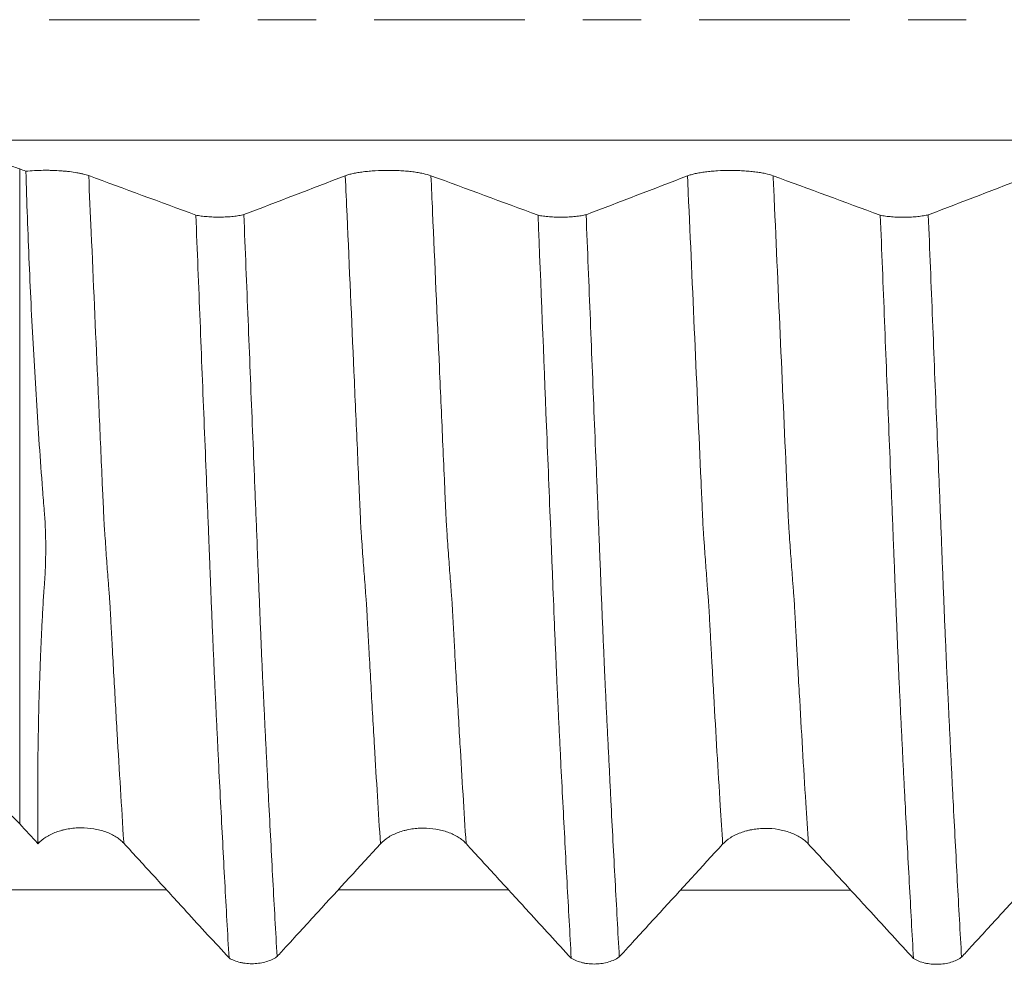
# Model space of a CAD drawing. Units: millimetres. Extents: x -65 to 116, y -82 to 31.
# Drawn here: x 64 to 71, y -7 to 0 of the extents above; entities that cross this region are included whole.
import ezdxf

# ---------------------------------------------------------------- set-up
doc = ezdxf.new("R2010")
doc.units = ezdxf.units.MM
doc.linetypes.add('CENTER', pattern=[47.5, 22, -8.5, 8.5, -8.5])
for name, color, linetype in [('1', 4, 'Continuous'), ('2', 7, 'Continuous'), ('SK4', 2, 'CENTER')]:
    doc.layers.add(name, color=color, linetype=linetype)
doc.styles.add('iso_b_vert', font='simplex.shx')
doc.dimstyles.get("Standard").update_dxf_attribs({"dimtxt": 0.18, "dimasz": 0.18, "dimexe": 0.18, "dimexo": 0.0625, "dimgap": 0.09, "dimtad": 1, "dimzin": 0, "dimdsep": 52, "dimtxsty": 'Standard', "dimcen": 0.09, "dimadec": 0, "dimazin": 0, "dimtfac": 1, "dimtdec": 4, "dimtofl": 0, "dimtmove": 0, "dimatfit": 3, "dimfxl": 1, "dimtolj": 1, "dimtzin": 0, "dimarcsym": 0})

# ---------------------------------------------------------------- blocks, each defined once
blk = doc.blocks.new('_U5')
at = {"layer": '2', "lineweight": 13}
for p, q in [((35.5, -1.5875), (35.5, -30.620709)), ((95, -11.708209), (95, -30.620709)), ((95, -28.620709), (35.5, -28.620709))]:
    blk.add_line(p, q, dxfattribs=at)
at = {"layer": '2', "lineweight": 18}
for points in [[(35.5, -28.620709), (38.999998, -28.159926), (39.000002, -29.081493)], [(95, -28.620709), (91.500002, -29.081493), (91.499998, -28.159926)]]:
    blk.add_solid(points, dxfattribs=at)
at = {"layer": '2', "lineweight": 18, "insert": (61.888544, -27.735595), "char_height": 3, "attachment_point": 7, "line_spacing_factor": 1.084337, "style": 'iso_b_vert'}
blk.add_mtext('\\W0.7346;59.5', dxfattribs=at)

msp = doc.modelspace()

# ---------------------------------------------------------------- linework, layer by layer
at = {"layer": '1', "lineweight": 13}
msp.add_line((64.0354, -1.0898), (64.0354, -5.8718), dxfattribs=at)
for points, knots in [([(95, -0.8787), (83.9654, -0.8787), (70.7991, -0.8787), (57.0353, -0.8787), (53.2672, -0.8787), (50.6486, -0.8787), (47.3935, -0.8787), (44.5293, -0.8787), (42.6073, -0.8787), (41.9388, -0.8787)], [0, 0, 0, 0, 0.625964, 0.745381, 0.781236, 0.840353, 0.892931, 0.962751, 1, 1, 1, 1]), ([(64.7962, -6.0146), (64.7959, -6.011), (64.7796, -5.7541), (64.7552, -5.3551), (64.7272, -4.8656), (64.7133, -4.6124), (64.7053, -4.4654), (64.7003, -4.3743), (64.6968, -4.3073), (64.6949, -4.2707), (64.6933, -4.2455), (64.692, -4.221), (64.6904, -4.2056), (64.6888, -4.1908), (64.6874, -4.1678), (64.6859, -4.149), (64.6839, -4.1245), (64.6805, -4.0783), (64.6736, -3.9872), (64.6658, -3.8798), (64.6591, -3.78), (64.6556, -3.7315), (64.6537, -3.7016), (64.6522, -3.6819), (64.6507, -3.6553), (64.6489, -3.6103), (64.6454, -3.5339), (64.6386, -3.3802), (64.6249, -3.0714), (64.5973, -2.4466), (64.5675, -1.7729), (64.5456, -1.2767), (64.5395, -1.1388)], [0, 0, 0, 0, 0.002651, 0.187897, 0.28052, 0.326831, 0.349987, 0.373143, 0.384721, 0.39051, 0.396299, 0.402088, 0.407877, 0.413666, 0.419455, 0.425244, 0.431032, 0.44261, 0.465766, 0.512078, 0.535233, 0.546811, 0.5526, 0.558389, 0.564178, 0.569967, 0.581545, 0.604701, 0.651012, 0.743636, 0.928882, 1, 1, 1, 1]), ([(66.6704, -6.0185), (66.6559, -5.791), (66.6329, -5.4162), (66.6059, -4.9453), (66.5911, -4.6804), (66.5827, -4.5274), (66.5775, -4.4301), (66.5738, -4.3621), (66.5717, -4.322), (66.5701, -4.2923), (66.5686, -4.2654), (66.5665, -4.2386), (66.5629, -4.1964), (66.5579, -4.126), (66.5515, -4.0475), (66.5454, -3.9639), (66.5392, -3.877), (66.5341, -3.8031), (66.53, -3.742), (66.5269, -3.6999), (66.5238, -3.6273), (66.5196, -3.5344), (66.5124, -3.3705), (66.4978, -3.0411), (66.4686, -2.3807), (66.4392, -1.715), (66.4181, -1.2368), (66.4138, -1.14)], [0, 0, 0, 0, 0.1676, 0.265444, 0.314367, 0.338828, 0.363289, 0.37552, 0.381635, 0.38775, 0.393866, 0.399981, 0.412212, 0.436673, 0.461134, 0.485595, 0.510056, 0.534517, 0.546748, 0.558979, 0.571209, 0.58344, 0.607901, 0.656823, 0.754668, 0.950357, 1, 1, 1, 1]), ([(67.2962, -6.0168), (67.2812, -5.783), (67.2579, -5.4016), (67.2305, -4.923), (67.2157, -4.658), (67.2073, -4.5048), (67.2021, -4.4075), (67.1984, -4.3394), (67.1963, -4.2995), (67.1947, -4.2697), (67.1932, -4.2421), (67.191, -4.216), (67.1874, -4.1731), (67.1826, -4.1004), (67.1761, -4.0233), (67.17, -3.9392), (67.1638, -3.8516), (67.1587, -3.7774), (67.1546, -3.7163), (67.1515, -3.674), (67.1484, -3.6013), (67.1442, -3.5084), (67.137, -3.3443), (67.1224, -3.0148), (67.0932, -2.354), (67.0641, -1.6968), (67.0434, -1.2273), (67.0395, -1.1393)], [0, 0, 0, 0, 0.172191, 0.270026, 0.318943, 0.343402, 0.367861, 0.38009, 0.386205, 0.392319, 0.398434, 0.404549, 0.416778, 0.441237, 0.465695, 0.490154, 0.514612, 0.539071, 0.5513, 0.56353, 0.575759, 0.587988, 0.612447, 0.661364, 0.759199, 0.954868, 1, 1, 1, 1]), ([(69.1704, -6.0208), (69.1645, -5.9285), (69.1428, -5.5816), (69.1172, -5.148), (69.0956, -4.7644), (69.0878, -4.6211), (69.0829, -4.5326), (69.079, -4.4591), (69.0761, -4.4066), (69.0731, -4.3511), (69.0702, -4.294), (69.0673, -4.2482), (69.0644, -4.2165), (69.0614, -4.1771), (69.0555, -4.1026), (69.0488, -4.0099), (69.041, -3.9041), (69.0362, -3.8349), (69.0324, -3.7787), (69.0295, -3.7379), (69.0267, -3.6968), (69.0229, -3.6073), (69.0181, -3.5017), (68.9991, -3.0692), (68.9661, -2.3253), (68.933, -1.5762), (68.9156, -1.1812), (68.9138, -1.1405)], [0, 0, 0, 0, 0.067469, 0.249785, 0.295364, 0.318154, 0.340943, 0.352338, 0.363733, 0.375127, 0.386522, 0.397917, 0.409312, 0.420706, 0.432101, 0.47768, 0.50047, 0.523259, 0.534654, 0.546048, 0.557443, 0.568838, 0.591627, 0.614417, 0.796733, 0.979048, 1, 1, 1, 1]), ([(69.7962, -6.019), (69.7899, -5.9205), (69.7677, -5.5671), (69.7418, -5.1258), (69.7202, -4.7424), (69.7124, -4.5983), (69.7075, -4.5104), (69.7037, -4.4362), (69.7006, -4.3842), (69.6977, -4.3285), (69.6948, -4.2713), (69.6919, -4.2254), (69.689, -4.1933), (69.686, -4.1536), (69.6801, -4.0784), (69.6734, -3.9847), (69.6656, -3.8791), (69.6608, -3.8094), (69.657, -3.7528), (69.6541, -3.7123), (69.6513, -3.671), (69.6475, -3.5813), (69.6427, -3.476), (69.6237, -3.0423), (69.5906, -2.2988), (69.558, -1.5581), (69.5409, -1.1719), (69.5395, -1.1398)], [0, 0, 0, 0, 0.072051, 0.254345, 0.299918, 0.322705, 0.345492, 0.356885, 0.368278, 0.379672, 0.391065, 0.402458, 0.413852, 0.425245, 0.436638, 0.482212, 0.504998, 0.527785, 0.539178, 0.550572, 0.561965, 0.573358, 0.596145, 0.618932, 0.801225, 0.983519, 1, 1, 1, 1]), ([(65.1089, -6.355), (64.031, -6.3546), (60.848, -6.3533), (57.0353, -6.351), (53.2672, -6.3454), (50.6486, -6.3425), (47.3935, -6.3904), (44.5293, -6.4906), (42.6073, -6.6024), (41.9388, -6.6466)], [0, 0, 0, 0, 0.140487, 0.4149, 0.497294, 0.633141, 0.753961, 0.914405, 1, 1, 1, 1])]:
    msp.add_open_spline(points, degree=3, knots=knots, dxfattribs=at)
at = {"layer": '1', "lineweight": 18}
for points, knots in [([(62.9962, -0.9595), (63.0492, -0.9595), (63.1015, -0.9602), (63.2051, -0.9632), (63.2564, -0.9654), (63.3323, -0.9698), (63.3575, -0.9715), (63.4076, -0.9752), (63.4323, -0.9772), (63.505, -0.9838), (63.5986, -0.9938), (63.6857, -1.0065), (63.7379, -1.0152), (63.7483, -1.017), (63.7687, -1.0206), (63.7987, -1.0262), (63.8273, -1.032), (63.8824, -1.044), (63.9166, -1.0525), (63.9799, -1.0704), (64.009, -1.0799), (64.0354, -1.0898)], [0, 0, 0, 0, 0.125, 0.125, 0.25, 0.25, 0.3125, 0.3125, 0.375, 0.375, 0.5, 0.625, 0.625, 0.65625, 0.65625, 0.6875, 0.75, 0.75, 0.875, 0.875, 1, 1, 1, 1]), ([(64.5395, -1.1388), (64.5283, -1.1347), (64.5155, -1.1308), (64.494, -1.1254), (64.4865, -1.1237), (64.4707, -1.1204), (64.4624, -1.1188), (64.4365, -1.1143), (64.4182, -1.1117), (64.3893, -1.1083), (64.3794, -1.1073), (64.3592, -1.1054), (64.3487, -1.1045), (64.3172, -1.1023), (64.2958, -1.1013), (64.2632, -1.1003), (64.2523, -1.1001), (64.2302, -1.0999), (64.2191, -1.1), (64.1861, -1.1003), (64.1644, -1.101), (64.1216, -1.1032), (64.1004, -1.1048), (64.0804, -1.1067)], [0, 0, 0, 0, 0.125, 0.125, 0.1875, 0.1875, 0.25, 0.25, 0.375, 0.375, 0.4375, 0.4375, 0.5, 0.5, 0.625, 0.625, 0.6875, 0.6875, 0.75, 0.75, 0.875, 0.875, 1, 1, 1, 1]), ([(64.1687, -5.9898), (64.1677, -5.9042), (64.1671, -5.8174), (64.1668, -5.6419), (64.1671, -5.553), (64.1694, -5.2838), (64.1728, -5.1008), (64.1812, -4.8213), (64.1845, -4.7273), (64.1903, -4.5851), (64.1924, -4.5375), (64.1969, -4.442), (64.1993, -4.3941), (64.2032, -4.3219), (64.2044, -4.2978), (64.2071, -4.2494), (64.2085, -4.2252), (64.2109, -4.1891), (64.2116, -4.177), (64.2132, -4.1593), (64.2139, -4.1535), (64.215, -4.1417), (64.2154, -4.1357), (64.2162, -4.1236), (64.2166, -4.1175), (64.2174, -4.1054), (64.2178, -4.0993), (64.219, -4.0811), (64.2197, -4.0688), (64.2217, -4.0317), (64.2227, -4.0066), (64.2244, -3.9561), (64.2256, -3.9053), (64.2257, -3.8282), (64.2247, -3.7762), (64.2236, -3.737), (64.2232, -3.7239), (64.2224, -3.7042), (64.2221, -3.6976), (64.2215, -3.6844), (64.2213, -3.6778), (64.2203, -3.658), (64.2192, -3.6446), (64.2171, -3.6178), (64.216, -3.6043), (64.2106, -3.5372), (64.2064, -3.4834), (64.1941, -3.3216), (64.1863, -3.2134), (64.1638, -2.8873), (64.1501, -2.6683), (64.1317, -2.3371), (64.1259, -2.2263), (64.1149, -2.0037), (64.1098, -1.892), (64.0954, -1.5565), (64.0871, -1.332), (64.0804, -1.1067)], [0, 0, 0, 0, 0.0625, 0.0625, 0.125, 0.125, 0.25, 0.25, 0.3125, 0.3125, 0.34375, 0.34375, 0.375, 0.375, 0.390625, 0.390625, 0.40625, 0.40625, 0.414063, 0.414063, 0.417969, 0.417969, 0.421875, 0.421875, 0.425781, 0.425781, 0.429688, 0.429688, 0.4375, 0.4375, 0.453125, 0.453125, 0.46875, 0.484375, 0.5, 0.5, 0.507813, 0.507813, 0.511719, 0.511719, 0.515625, 0.515625, 0.523438, 0.523438, 0.53125, 0.53125, 0.5625, 0.5625, 0.625, 0.625, 0.75, 0.75, 0.8125, 0.8125, 0.875, 0.875, 1, 1, 1, 1]), ([(67.0395, -1.1393), (67.0234, -1.1333), (67.0041, -1.128), (66.9761, -1.122), (66.9704, -1.1208), (66.9584, -1.1186), (66.9522, -1.1175), (66.9333, -1.1144), (66.9071, -1.1106), (66.8788, -1.1076), (66.8569, -1.1057), (66.8494, -1.1051), (66.8344, -1.104), (66.8117, -1.1025), (66.7886, -1.1015), (66.7652, -1.1009), (66.7574, -1.1007), (66.7416, -1.1005), (66.7336, -1.1004), (66.6939, -1.1004), (66.6628, -1.1014), (66.6171, -1.104), (66.6019, -1.1052), (66.5729, -1.1078), (66.5448, -1.1109), (66.5186, -1.1147), (66.4935, -1.1189), (66.4817, -1.1212), (66.4596, -1.126), (66.4494, -1.1286), (66.4304, -1.1341), (66.4216, -1.137), (66.4138, -1.14)], [0, 0, 0, 0, 0.125, 0.125, 0.15625, 0.15625, 0.1875, 0.1875, 0.25, 0.3125, 0.3125, 0.34375, 0.34375, 0.375, 0.4375, 0.4375, 0.46875, 0.46875, 0.5, 0.5, 0.625, 0.625, 0.6875, 0.6875, 0.75, 0.8125, 0.8125, 0.875, 0.875, 0.9375, 0.9375, 1, 1, 1, 1]), ([(69.5395, -1.1398), (69.5234, -1.1339), (69.504, -1.1285), (69.4761, -1.1225), (69.4703, -1.1214), (69.4583, -1.1191), (69.4522, -1.118), (69.4333, -1.1149), (69.407, -1.1112), (69.3788, -1.1082), (69.3568, -1.1062), (69.3494, -1.1056), (69.3343, -1.1045), (69.3117, -1.103), (69.2886, -1.1021), (69.2574, -1.1012), (69.2415, -1.101), (69.1939, -1.101), (69.1628, -1.1019), (69.1171, -1.1046), (69.1019, -1.1057), (69.0728, -1.1083), (69.0447, -1.1114), (69.0186, -1.1152), (68.9935, -1.1194), (68.9816, -1.1217), (68.9596, -1.1266), (68.9493, -1.1291), (68.9304, -1.1346), (68.9216, -1.1375), (68.9138, -1.1405)], [0, 0, 0, 0, 0.125, 0.125, 0.15625, 0.15625, 0.1875, 0.1875, 0.25, 0.3125, 0.3125, 0.34375, 0.34375, 0.375, 0.4375, 0.4375, 0.5, 0.5, 0.625, 0.625, 0.6875, 0.6875, 0.75, 0.8125, 0.8125, 0.875, 0.875, 0.9375, 0.9375, 1, 1, 1, 1]), ([(65.3219, -1.4273), (65.3279, -1.4285), (65.3342, -1.4297), (65.3472, -1.4318), (65.3539, -1.4328), (65.3746, -1.4356), (65.3893, -1.4372), (65.4201, -1.4396), (65.436, -1.4405), (65.4601, -1.4413), (65.4682, -1.4415), (65.4845, -1.4417), (65.4928, -1.4417), (65.5173, -1.4415), (65.5334, -1.441), (65.5572, -1.4397), (65.565, -1.4391), (65.5805, -1.4379), (65.588, -1.4372), (65.61, -1.435), (65.6239, -1.4331), (65.6436, -1.4299), (65.6499, -1.4287), (65.6618, -1.4263), (65.6674, -1.4251), (65.6728, -1.4237)], [0, 0, 0, 0, 0.0625, 0.0625, 0.125, 0.125, 0.25, 0.25, 0.375, 0.375, 0.4375, 0.4375, 0.5, 0.5, 0.625, 0.625, 0.6875, 0.6875, 0.75, 0.75, 0.875, 0.875, 0.9375, 0.9375, 1, 1, 1, 1]), ([(65.5645, -6.8523), (65.5593, -6.7622), (65.5542, -6.6708), (65.5439, -6.4857), (65.5387, -6.392), (65.5233, -6.1076), (65.5129, -5.9133), (65.4976, -5.6153), (65.4925, -5.5149), (65.4851, -5.3626), (65.4826, -5.3117), (65.4789, -5.2347), (65.4776, -5.209), (65.4751, -5.1573), (65.4738, -5.1315), (65.47, -5.0538), (65.4676, -5.0018), (65.4645, -4.9367), (65.4638, -4.9236), (65.4628, -4.9039), (65.4625, -4.8974), (65.4619, -4.8842), (65.4617, -4.8777), (65.4613, -4.8645), (65.461, -4.8579), (65.4605, -4.8446), (65.4601, -4.838), (65.4589, -4.8179), (65.458, -4.8044), (65.4567, -4.7774), (65.4565, -4.764), (65.4555, -4.737), (65.4548, -4.7233), (65.453, -4.6823), (65.4518, -4.6548), (65.4483, -4.5715), (65.4459, -4.5151), (65.441, -4.4005), (65.4385, -4.3423), (65.4349, -4.2538), (65.4338, -4.224), (65.4315, -4.1642), (65.4304, -4.1341), (65.4287, -4.0885), (65.4281, -4.0733), (65.4268, -4.0426), (65.4261, -4.0272), (65.4247, -3.9964), (65.4241, -3.9809), (65.4232, -3.9499), (65.4229, -3.9344), (65.4215, -3.9031), (65.4207, -3.8873), (65.4193, -3.8558), (65.4188, -3.8402), (65.4172, -3.7932), (65.4157, -3.7617), (65.4118, -3.6673), (65.4094, -3.6043), (65.4043, -3.478), (65.4018, -3.4148), (65.3941, -3.2248), (65.389, -3.0978), (65.3787, -2.843), (65.3736, -2.7153), (65.3633, -2.459), (65.3582, -2.3305), (65.3427, -1.9446), (65.3323, -1.6864), (65.3219, -1.4273)], [0, 0, 0, 0, 0.0625, 0.0625, 0.125, 0.125, 0.25, 0.25, 0.3125, 0.3125, 0.34375, 0.34375, 0.359375, 0.359375, 0.375, 0.375, 0.40625, 0.40625, 0.414063, 0.414063, 0.417969, 0.417969, 0.421875, 0.421875, 0.425781, 0.425781, 0.429688, 0.429688, 0.4375, 0.4375, 0.445313, 0.445313, 0.453125, 0.453125, 0.46875, 0.46875, 0.5, 0.5, 0.53125, 0.53125, 0.546875, 0.546875, 0.5625, 0.5625, 0.570313, 0.570313, 0.578125, 0.578125, 0.585938, 0.585938, 0.59375, 0.59375, 0.601563, 0.601563, 0.609375, 0.609375, 0.625, 0.625, 0.65625, 0.65625, 0.6875, 0.6875, 0.75, 0.75, 0.8125, 0.8125, 0.875, 0.875, 1, 1, 1, 1]), ([(65.6728, -1.4237), (65.678, -1.5524), (65.6831, -1.681), (65.6935, -1.9375), (65.6986, -2.0654), (65.7141, -2.4483), (65.7243, -2.7023), (65.7397, -3.0814), (65.7447, -3.2075), (65.7524, -3.3961), (65.7549, -3.4589), (65.76, -3.5844), (65.7625, -3.6471), (65.7664, -3.7406), (65.7678, -3.7717), (65.7695, -3.8184), (65.77, -3.8341), (65.7711, -3.8653), (65.7715, -3.881), (65.7726, -3.9121), (65.7733, -3.9276), (65.7747, -3.9584), (65.7753, -3.9738), (65.7772, -4.0198), (65.7785, -4.0502), (65.7821, -4.1411), (65.7845, -4.2008), (65.7892, -4.3188), (65.7916, -4.3769), (65.7952, -4.463), (65.7964, -4.4915), (65.7988, -4.548), (65.7999, -4.5762), (65.8034, -4.6598), (65.8059, -4.7148), (65.8095, -4.796), (65.8109, -4.8228), (65.8128, -4.8627), (65.8135, -4.8759), (65.8149, -4.9022), (65.8156, -4.9152), (65.8169, -4.9415), (65.8174, -4.9547), (65.8185, -4.981), (65.8191, -4.9941), (65.8209, -5.0334), (65.8222, -5.0595), (65.8247, -5.1118), (65.8259, -5.1378), (65.8284, -5.1897), (65.8297, -5.2155), (65.8336, -5.2928), (65.8362, -5.3441), (65.8413, -5.4462), (65.8438, -5.497), (65.8489, -5.598), (65.8514, -5.6483), (65.859, -5.7982), (65.8641, -5.897), (65.8744, -6.0924), (65.8795, -6.189), (65.895, -6.4751), (65.9053, -6.661), (65.9156, -6.8421)], [0, 0, 0, 0, 0.0625, 0.0625, 0.125, 0.125, 0.25, 0.25, 0.3125, 0.3125, 0.34375, 0.34375, 0.375, 0.375, 0.390625, 0.390625, 0.398438, 0.398438, 0.40625, 0.40625, 0.414063, 0.414063, 0.421875, 0.421875, 0.4375, 0.4375, 0.46875, 0.46875, 0.5, 0.5, 0.515625, 0.515625, 0.53125, 0.53125, 0.5625, 0.5625, 0.578125, 0.578125, 0.585938, 0.585938, 0.59375, 0.59375, 0.601563, 0.601563, 0.609375, 0.609375, 0.625, 0.625, 0.640625, 0.640625, 0.65625, 0.65625, 0.6875, 0.6875, 0.71875, 0.71875, 0.75, 0.75, 0.8125, 0.8125, 0.875, 0.875, 1, 1, 1, 1]), ([(67.8219, -1.4278), (67.8279, -1.429), (67.8342, -1.4301), (67.8472, -1.4323), (67.8539, -1.4333), (67.8747, -1.4361), (67.8893, -1.4376), (67.9202, -1.4401), (67.936, -1.441), (67.9601, -1.4418), (67.9682, -1.442), (67.9846, -1.4422), (67.9929, -1.4422), (68.0174, -1.442), (68.0335, -1.4415), (68.0572, -1.4402), (68.0651, -1.4396), (68.0806, -1.4384), (68.0881, -1.4377), (68.1101, -1.4354), (68.124, -1.4336), (68.1436, -1.4304), (68.1499, -1.4292), (68.1618, -1.4268), (68.1675, -1.4255), (68.1728, -1.4242)], [0, 0, 0, 0, 0.0625, 0.0625, 0.125, 0.125, 0.25, 0.25, 0.375, 0.375, 0.4375, 0.4375, 0.5, 0.5, 0.625, 0.625, 0.6875, 0.6875, 0.75, 0.75, 0.875, 0.875, 0.9375, 0.9375, 1, 1, 1, 1]), ([(68.0645, -6.8545), (68.0593, -6.7643), (68.0542, -6.6727), (68.0438, -6.4874), (68.0387, -6.3935), (68.0233, -6.1087), (68.0132, -5.9144), (67.9979, -5.6159), (67.9927, -5.5153), (67.9851, -5.3627), (67.9826, -5.3116), (67.9789, -5.2345), (67.9777, -5.2088), (67.9751, -5.1571), (67.9738, -5.1312), (67.9712, -5.0793), (67.9699, -5.0533), (67.9681, -5.0142), (67.9675, -5.0012), (67.9662, -4.9751), (67.9655, -4.9621), (67.9642, -4.9359), (67.9636, -4.9229), (67.9626, -4.8967), (67.9621, -4.8836), (67.9607, -4.8571), (67.9599, -4.8437), (67.9587, -4.817), (67.9581, -4.8036), (67.9553, -4.7362), (67.9534, -4.6817), (67.9498, -4.5982), (67.9484, -4.5701), (67.9458, -4.5135), (67.9445, -4.485), (67.9383, -4.3414), (67.9338, -4.2233), (67.9279, -4.0711), (67.9267, -4.0405), (67.9242, -3.9787), (67.923, -3.9475), (67.9212, -3.9005), (67.9205, -3.8847), (67.9193, -3.8533), (67.9187, -3.8376), (67.9168, -3.7905), (67.9156, -3.759), (67.9092, -3.6015), (67.9041, -3.4753), (67.8939, -3.2221), (67.8888, -3.0952), (67.8633, -2.4594), (67.8427, -1.946), (67.8219, -1.4278)], [0, 0, 0, 0, 0.0625, 0.0625, 0.125, 0.125, 0.25, 0.25, 0.3125, 0.3125, 0.34375, 0.34375, 0.359375, 0.359375, 0.375, 0.375, 0.390625, 0.390625, 0.398438, 0.398438, 0.40625, 0.40625, 0.414063, 0.414063, 0.421875, 0.421875, 0.429688, 0.429688, 0.4375, 0.4375, 0.46875, 0.46875, 0.484375, 0.484375, 0.5, 0.5, 0.5625, 0.5625, 0.578125, 0.578125, 0.59375, 0.59375, 0.601563, 0.601563, 0.609375, 0.609375, 0.625, 0.625, 0.6875, 0.6875, 0.75, 0.75, 1, 1, 1, 1]), ([(68.1728, -1.4242), (68.178, -1.5529), (68.1832, -1.6815), (68.1935, -1.938), (68.1987, -2.066), (68.2141, -2.4489), (68.2242, -2.703), (68.2395, -3.0822), (68.2446, -3.2083), (68.2523, -3.397), (68.2549, -3.4598), (68.26, -3.5853), (68.2626, -3.6479), (68.2664, -3.7415), (68.2677, -3.7727), (68.2694, -3.8195), (68.27, -3.8351), (68.2711, -3.8663), (68.2716, -3.8819), (68.2727, -3.9131), (68.2733, -3.9286), (68.2746, -3.9595), (68.2753, -3.9749), (68.2773, -4.0208), (68.2784, -4.0514), (68.2808, -4.112), (68.282, -4.1421), (68.2845, -4.2019), (68.2857, -4.2316), (68.2892, -4.3202), (68.2915, -4.3784), (68.2964, -4.4933), (68.2989, -4.5499), (68.3025, -4.6337), (68.3037, -4.6614), (68.3061, -4.7165), (68.3072, -4.7439), (68.3089, -4.7846), (68.3095, -4.7982), (68.3108, -4.825), (68.3115, -4.8384), (68.3137, -4.8782), (68.315, -4.9046), (68.3175, -4.9572), (68.3186, -4.9836), (68.321, -5.0361), (68.3222, -5.0624), (68.3247, -5.1146), (68.3259, -5.1407), (68.3285, -5.1927), (68.3298, -5.2185), (68.3338, -5.2958), (68.3364, -5.3471), (68.3414, -5.4493), (68.3439, -5.5001), (68.3489, -5.6012), (68.3564, -5.752), (68.3641, -5.9), (68.3744, -6.095), (68.3795, -6.1914), (68.3949, -6.4772), (68.4052, -6.6631), (68.4156, -6.8443)], [0, 0, 0, 0, 0.0625, 0.0625, 0.125, 0.125, 0.25, 0.25, 0.3125, 0.3125, 0.34375, 0.34375, 0.375, 0.375, 0.390625, 0.390625, 0.398438, 0.398438, 0.40625, 0.40625, 0.414063, 0.414063, 0.421875, 0.421875, 0.4375, 0.4375, 0.453125, 0.453125, 0.46875, 0.46875, 0.5, 0.5, 0.53125, 0.53125, 0.546875, 0.546875, 0.5625, 0.5625, 0.570313, 0.570313, 0.578125, 0.578125, 0.59375, 0.59375, 0.609375, 0.609375, 0.625, 0.625, 0.640625, 0.640625, 0.65625, 0.65625, 0.6875, 0.6875, 0.71875, 0.71875, 0.75, 0.8125, 0.8125, 0.875, 0.875, 1, 1, 1, 1]), ([(70.3218, -1.4283), (70.3277, -1.4295), (70.334, -1.4307), (70.3471, -1.4328), (70.3538, -1.4338), (70.3745, -1.4366), (70.3892, -1.4382), (70.42, -1.4407), (70.4359, -1.4415), (70.46, -1.4424), (70.4681, -1.4425), (70.4845, -1.4427), (70.4927, -1.4428), (70.5173, -1.4425), (70.5334, -1.442), (70.5571, -1.4407), (70.565, -1.4402), (70.5805, -1.439), (70.588, -1.4383), (70.61, -1.436), (70.6239, -1.4341), (70.6436, -1.4309), (70.6499, -1.4298), (70.6618, -1.4274), (70.6674, -1.4261), (70.6728, -1.4248)], [0, 0, 0, 0, 0.0625, 0.0625, 0.125, 0.125, 0.25, 0.25, 0.375, 0.375, 0.4375, 0.4375, 0.5, 0.5, 0.625, 0.625, 0.6875, 0.6875, 0.75, 0.75, 0.875, 0.875, 0.9375, 0.9375, 1, 1, 1, 1]), ([(70.5645, -6.8567), (70.5593, -6.7664), (70.5542, -6.6749), (70.5439, -6.4895), (70.5388, -6.3957), (70.5236, -6.1109), (70.5134, -5.9166), (70.5004, -5.6678), (70.4978, -5.6177), (70.4926, -5.5171), (70.4901, -5.4664), (70.4851, -5.3648), (70.4828, -5.3137), (70.4789, -5.2365), (70.4775, -5.2107), (70.475, -5.159), (70.4739, -5.1332), (70.4715, -5.0813), (70.4699, -5.0552), (70.4674, -5.003), (70.4662, -4.977), (70.4637, -4.9247), (70.4625, -4.8985), (70.46, -4.8456), (70.4588, -4.8188), (70.4564, -4.7649), (70.4552, -4.7377), (70.4528, -4.6829), (70.4517, -4.6553), (70.4482, -4.5717), (70.4458, -4.5152), (70.441, -4.4004), (70.4385, -4.342), (70.4336, -4.2237), (70.4314, -4.1637), (70.4279, -4.0723), (70.4267, -4.0417), (70.4242, -3.9798), (70.423, -3.9486), (70.4211, -3.9016), (70.4205, -3.8858), (70.4193, -3.8544), (70.4187, -3.8386), (70.4168, -3.7915), (70.4155, -3.76), (70.413, -3.697), (70.4118, -3.6655), (70.4093, -3.6024), (70.408, -3.5709), (70.4041, -3.4761), (70.4015, -3.4129), (70.3938, -3.2229), (70.3887, -3.096), (70.3734, -2.7145), (70.3632, -2.4589), (70.3426, -1.9454), (70.3322, -1.6874), (70.3218, -1.4283)], [0, 0, 0, 0, 0.0625, 0.0625, 0.125, 0.125, 0.25, 0.25, 0.28125, 0.28125, 0.3125, 0.3125, 0.34375, 0.34375, 0.359375, 0.359375, 0.375, 0.375, 0.390625, 0.390625, 0.40625, 0.40625, 0.421875, 0.421875, 0.4375, 0.4375, 0.453125, 0.453125, 0.46875, 0.46875, 0.5, 0.5, 0.53125, 0.53125, 0.5625, 0.5625, 0.578125, 0.578125, 0.59375, 0.59375, 0.601563, 0.601563, 0.609375, 0.609375, 0.625, 0.625, 0.640625, 0.640625, 0.65625, 0.65625, 0.6875, 0.6875, 0.75, 0.75, 0.875, 0.875, 1, 1, 1, 1]), ([(70.6728, -1.4248), (70.678, -1.5536), (70.6832, -1.6823), (70.6935, -1.939), (70.6987, -2.067), (70.714, -2.4503), (70.7241, -2.7046), (70.7397, -3.084), (70.745, -3.2102), (70.7526, -3.399), (70.7551, -3.4619), (70.76, -3.5875), (70.7624, -3.6503), (70.7662, -3.7439), (70.7675, -3.775), (70.7694, -3.8217), (70.77, -3.8373), (70.7711, -3.8685), (70.7716, -3.8842), (70.7733, -3.9309), (70.7747, -3.9617), (70.7773, -4.0231), (70.7785, -4.0536), (70.7821, -4.1445), (70.7843, -4.2045), (70.7889, -4.3226), (70.7914, -4.3808), (70.7964, -4.4956), (70.7989, -4.5522), (70.8025, -4.636), (70.8037, -4.6637), (70.806, -4.7188), (70.8073, -4.7461), (70.809, -4.7869), (70.8096, -4.8004), (70.8108, -4.8273), (70.8115, -4.8407), (70.813, -4.8673), (70.8137, -4.8805), (70.8151, -4.9068), (70.8157, -4.92), (70.8169, -4.9463), (70.8175, -4.9595), (70.8187, -4.9858), (70.8193, -4.999), (70.821, -5.0385), (70.8222, -5.0647), (70.8248, -5.1169), (70.8261, -5.1429), (70.8287, -5.1948), (70.8299, -5.2207), (70.8337, -5.2982), (70.8362, -5.3496), (70.8412, -5.4518), (70.8437, -5.5027), (70.8488, -5.6037), (70.8513, -5.6538), (70.8641, -5.9033), (70.8744, -6.0983), (70.8948, -6.4794), (70.9051, -6.6654), (70.9154, -6.8466)], [0, 0, 0, 0, 0.0625, 0.0625, 0.125, 0.125, 0.25, 0.25, 0.3125, 0.3125, 0.34375, 0.34375, 0.375, 0.375, 0.390625, 0.390625, 0.398437, 0.398437, 0.40625, 0.40625, 0.421875, 0.421875, 0.4375, 0.4375, 0.46875, 0.46875, 0.5, 0.5, 0.53125, 0.53125, 0.546875, 0.546875, 0.5625, 0.5625, 0.570312, 0.570312, 0.578125, 0.578125, 0.585937, 0.585937, 0.59375, 0.59375, 0.601562, 0.601562, 0.609375, 0.609375, 0.625, 0.625, 0.640625, 0.640625, 0.65625, 0.65625, 0.6875, 0.6875, 0.71875, 0.71875, 0.75, 0.75, 0.875, 0.875, 1, 1, 1, 1]), ([(64.0354, -5.8718), (64.009, -5.843), (63.9508, -5.7881), (63.8821, -5.7386), (63.8266, -5.7036), (63.8074, -5.6922), (63.7678, -5.6703), (63.7474, -5.6597), (63.6849, -5.6295), (63.5981, -5.5929), (63.5042, -5.5636), (63.4433, -5.5477), (63.431, -5.5446), (63.4063, -5.5387), (63.369, -5.5303), (63.3315, -5.5231), (63.2559, -5.5104), (63.2048, -5.504), (63.1015, -5.4953), (63.0492, -5.4931), (62.9962, -5.4931)], [0, 0, 0, 0, 0.125, 0.25, 0.25, 0.3125, 0.3125, 0.375, 0.375, 0.5, 0.625, 0.625, 0.65625, 0.65625, 0.6875, 0.75, 0.75, 0.875, 0.875, 1, 1, 1, 1]), ([(64.1704, -6.0163), (64.1863, -5.999), (64.2054, -5.9833), (64.2331, -5.9658), (64.2388, -5.9624), (64.2507, -5.9558), (64.2568, -5.9526), (64.2756, -5.9434), (64.3017, -5.9324), (64.3298, -5.9235), (64.3516, -5.9177), (64.3591, -5.9159), (64.3741, -5.9126), (64.3967, -5.9082), (64.4197, -5.9052), (64.4509, -5.9025), (64.4667, -5.9018), (64.5144, -5.9016), (64.5455, -5.904), (64.5914, -5.9116), (64.6065, -5.9147), (64.6358, -5.9222), (64.664, -5.9309), (64.6903, -5.9418), (64.7156, -5.954), (64.7275, -5.9605), (64.7497, -5.9745), (64.7601, -5.9819), (64.7793, -5.9976), (64.7882, -6.0059), (64.7962, -6.0146)], [0, 0, 0, 0, 0.125, 0.125, 0.15625, 0.15625, 0.1875, 0.1875, 0.25, 0.3125, 0.3125, 0.34375, 0.34375, 0.375, 0.4375, 0.4375, 0.5, 0.5, 0.625, 0.625, 0.6875, 0.6875, 0.75, 0.8125, 0.8125, 0.875, 0.875, 0.9375, 0.9375, 1, 1, 1, 1]), ([(66.6704, -6.0185), (66.6863, -6.0012), (66.7054, -5.9855), (66.7331, -5.968), (66.7388, -5.9646), (66.7507, -5.958), (66.7568, -5.9548), (66.7756, -5.9456), (66.8017, -5.9346), (66.8298, -5.9257), (66.8516, -5.9199), (66.8591, -5.9181), (66.8741, -5.9148), (66.8967, -5.9104), (66.9197, -5.9074), (66.9509, -5.9047), (66.9667, -5.904), (67.0144, -5.9038), (67.0455, -5.9062), (67.0914, -5.9138), (67.1065, -5.9169), (67.1358, -5.9244), (67.164, -5.9331), (67.1903, -5.944), (67.2156, -5.9562), (67.2275, -5.9627), (67.2497, -5.9767), (67.2601, -5.9841), (67.2793, -5.9998), (67.2882, -6.0081), (67.2962, -6.0168)], [0, 0, 0, 0, 0.125, 0.125, 0.15625, 0.15625, 0.1875, 0.1875, 0.25, 0.3125, 0.3125, 0.34375, 0.34375, 0.375, 0.4375, 0.4375, 0.5, 0.5, 0.625, 0.625, 0.6875, 0.6875, 0.75, 0.8125, 0.8125, 0.875, 0.875, 0.9375, 0.9375, 1, 1, 1, 1]), ([(69.1704, -6.0208), (69.1863, -6.0034), (69.2054, -5.9878), (69.2331, -5.9702), (69.2388, -5.9668), (69.2507, -5.9602), (69.2568, -5.957), (69.2756, -5.9479), (69.3017, -5.9368), (69.3298, -5.9279), (69.3517, -5.9221), (69.3591, -5.9203), (69.3741, -5.9171), (69.3967, -5.9126), (69.4198, -5.9096), (69.4431, -5.9076), (69.4509, -5.9071), (69.4667, -5.9064), (69.4747, -5.9062), (69.5144, -5.906), (69.5455, -5.9084), (69.5914, -5.916), (69.6066, -5.9191), (69.6358, -5.9267), (69.664, -5.9353), (69.6903, -5.9463), (69.7156, -5.9584), (69.7275, -5.9649), (69.7498, -5.9789), (69.7601, -5.9863), (69.7793, -6.002), (69.7882, -6.0103), (69.7962, -6.019)], [0, 0, 0, 0, 0.125, 0.125, 0.15625, 0.15625, 0.1875, 0.1875, 0.25, 0.3125, 0.3125, 0.34375, 0.34375, 0.375, 0.4375, 0.4375, 0.46875, 0.46875, 0.5, 0.5, 0.625, 0.625, 0.6875, 0.6875, 0.75, 0.8125, 0.8125, 0.875, 0.875, 0.9375, 0.9375, 1, 1, 1, 1]), ([(64.7962, -6.0146), (64.8722, -6.0975), (64.9483, -6.1804), (65.1004, -6.3463), (65.1764, -6.4292), (65.3565, -6.6255), (65.4605, -6.7389), (65.5645, -6.8523)], [0, 0, 0, 0, 0.296953, 0.296953, 0.593906, 0.593906, 1, 1, 1, 1]), ([(65.9156, -6.8421), (65.9385, -6.8171), (65.9614, -6.7921), (66.0606, -6.6839), (66.1368, -6.6008), (66.3655, -6.3512), (66.5179, -6.1849), (66.6704, -6.0185)], [0, 0, 0, 0, 0.091065, 0.091065, 0.394043, 0.394043, 1, 1, 1, 1]), ([(67.2962, -6.0168), (67.3722, -6.0997), (67.4483, -6.1826), (67.6004, -6.3485), (67.6764, -6.4314), (67.8565, -6.6277), (67.9605, -6.7411), (68.0645, -6.8545)], [0, 0, 0, 0, 0.296942, 0.296942, 0.593885, 0.593885, 1, 1, 1, 1]), ([(68.4156, -6.8443), (68.4385, -6.8193), (68.4614, -6.7943), (68.5606, -6.6861), (68.6368, -6.603), (68.8655, -6.3534), (69.0179, -6.1871), (69.1704, -6.0208)], [0, 0, 0, 0, 0.091097, 0.091097, 0.394064, 0.394064, 1, 1, 1, 1]), ([(69.7962, -6.019), (69.8722, -6.1019), (69.9483, -6.1848), (70.1004, -6.3507), (70.1764, -6.4336), (70.3565, -6.6299), (70.4605, -6.7433), (70.5645, -6.8567)], [0, 0, 0, 0, 0.296943, 0.296943, 0.593886, 0.593886, 1, 1, 1, 1]), ([(70.9154, -6.8466), (70.9384, -6.8216), (70.9614, -6.7965), (71.0606, -6.6883), (71.1368, -6.6051), (71.3655, -6.3556), (71.5179, -6.1892), (71.6704, -6.0229)], [0, 0, 0, 0, 0.091255, 0.091255, 0.39417, 0.39417, 1, 1, 1, 1]), ([(62.9962, -6.6896), (63.0492, -6.6896), (63.1539, -6.6959), (63.2564, -6.7143), (63.3323, -6.7327), (63.3575, -6.7395), (63.4076, -6.7549), (63.4323, -6.7633), (63.505, -6.7906), (63.5986, -6.8324), (63.6857, -6.8848), (63.7379, -6.9211), (63.7483, -6.9285), (63.7687, -6.9436), (63.7987, -6.9667), (63.8273, -6.9909), (63.8824, -7.0407), (63.9166, -7.076), (63.9799, -7.1504), (64.009, -7.1895), (64.0354, -7.2308)], [0, 0, 0, 0, 0.125, 0.25, 0.25, 0.3125, 0.3125, 0.375, 0.375, 0.5, 0.625, 0.625, 0.65625, 0.65625, 0.6875, 0.75, 0.75, 0.875, 0.875, 1, 1, 1, 1]), ([(65.9156, -6.8421), (65.9102, -6.8459), (65.9045, -6.8496), (65.8925, -6.8566), (65.8861, -6.8599), (65.8665, -6.8692), (65.8526, -6.8746), (65.8232, -6.8834), (65.8076, -6.887), (65.776, -6.892), (65.7599, -6.8935), (65.7353, -6.8943), (65.727, -6.8943), (65.7107, -6.8937), (65.6945, -6.8927), (65.6786, -6.8906), (65.6627, -6.888), (65.6548, -6.8865), (65.6318, -6.8811), (65.6171, -6.8766), (65.5895, -6.8658), (65.5763, -6.8594), (65.5645, -6.8523)], [0, 0, 0, 0, 0.0625, 0.0625, 0.125, 0.125, 0.25, 0.25, 0.375, 0.375, 0.5, 0.5, 0.5625, 0.5625, 0.625, 0.6875, 0.6875, 0.75, 0.75, 0.875, 0.875, 1, 1, 1, 1]), ([(68.4156, -6.8443), (68.4102, -6.8481), (68.4045, -6.8518), (68.3925, -6.8588), (68.3861, -6.8621), (68.3665, -6.8714), (68.3526, -6.8768), (68.3232, -6.8856), (68.3076, -6.8892), (68.276, -6.8942), (68.2599, -6.8958), (68.2353, -6.8965), (68.227, -6.8965), (68.2107, -6.8959), (68.1945, -6.8949), (68.1786, -6.8928), (68.1627, -6.8902), (68.1549, -6.8887), (68.1318, -6.8833), (68.1172, -6.8788), (68.0895, -6.868), (68.0763, -6.8616), (68.0645, -6.8545)], [0, 0, 0, 0, 0.0625, 0.0625, 0.125, 0.125, 0.25, 0.25, 0.375, 0.375, 0.5, 0.5, 0.5625, 0.5625, 0.625, 0.6875, 0.6875, 0.75, 0.75, 0.875, 0.875, 1, 1, 1, 1]), ([(70.9154, -6.8466), (70.91, -6.8504), (70.9043, -6.8541), (70.8923, -6.8611), (70.886, -6.8644), (70.8664, -6.8737), (70.8525, -6.879), (70.8231, -6.8879), (70.8075, -6.8914), (70.7759, -6.8964), (70.7598, -6.898), (70.7352, -6.8987), (70.7269, -6.8987), (70.7106, -6.8981), (70.6944, -6.8971), (70.6785, -6.895), (70.6627, -6.8924), (70.6548, -6.8909), (70.6317, -6.8855), (70.6171, -6.881), (70.5895, -6.8702), (70.5763, -6.8638), (70.5645, -6.8567)], [0, 0, 0, 0, 0.0625, 0.0625, 0.125, 0.125, 0.25, 0.25, 0.375, 0.375, 0.5, 0.5, 0.5625, 0.5625, 0.625, 0.6875, 0.6875, 0.75, 0.75, 0.875, 0.875, 1, 1, 1, 1])]:
    msp.add_open_spline(points, degree=3, knots=knots, dxfattribs=at)
for points in [[(64.0354, -1.0898), (64.0504, -1.0954), (64.0654, -1.1011), (64.0804, -1.1067)], [(65.3219, -1.4273), (65.0614, -1.3311), (64.8007, -1.2349), (64.5395, -1.1388)], [(66.4138, -1.14), (66.1672, -1.2346), (65.9201, -1.3292), (65.6728, -1.4237)], [(67.8219, -1.4278), (67.5614, -1.3316), (67.3007, -1.2354), (67.0395, -1.1393)], [(68.9138, -1.1405), (68.6672, -1.2351), (68.4201, -1.3297), (68.1728, -1.4242)], [(70.3218, -1.4283), (70.0613, -1.3321), (69.8006, -1.2359), (69.5395, -1.1398)], [(71.4138, -1.141), (71.1672, -1.2357), (70.9201, -1.3302), (70.6728, -1.4248)], [(64.169, -6.0178), (64.1245, -5.9692), (64.0799, -5.9205), (64.0354, -5.8718)], [(64.169, -6.0178), (64.1689, -6.0085), (64.1688, -5.9991), (64.1687, -5.9898)], [(64.169, -6.0178), (64.1695, -6.0173), (64.1699, -6.0168), (64.1704, -6.0163)]]:
    msp.add_open_spline(points, degree=3, dxfattribs=at)
at = {"layer": '1', "lineweight": 13}
for points in [[(64.1704, -6.0163), (64.1698, -6.0075), (64.1693, -5.9986), (64.1687, -5.9898)], [(67.6069, -6.3558), (67.1919, -6.3557), (66.7769, -6.3556), (66.362, -6.3554)], [(70.1039, -6.3564), (69.6904, -6.3563), (69.277, -6.3562), (68.8636, -6.3561)]]:
    msp.add_open_spline(points, degree=3, dxfattribs=at)
at = {"layer": 'SK4', "lineweight": 18, "ltscale": 0.05}
msp.add_line((-45, 0), (95, 0), dxfattribs=at)

# ---------------------------------------------------------------- dimensions: what is measured, and where the dimension line sits
at = {"layer": '2', "lineweight": 18}
dim = msp.add_linear_dim(base=(35.5, -28.6207), p1=(95, -10.1207), p2=(35.5, 0), dimstyle='Standard', override={"dimtxt": 3, "dimasz": 3.5, "dimexe": 2, "dimexo": 1.5875, "dimgap": 1.5, "dimtad": 1, "dimtih": 1, "dimtoh": 0, "dimdec": 1, "dimlfac": 1, "dimzin": 8, "dimdsep": 46, "dimlunit": 2, "dimpost": '<>', "dimtxsty": 'iso_b_vert', "dimsah": 1, "dimse1": 0, "dimse2": 0, "dimsd1": 0, "dimsd2": 0, "dimclrd": 2, "dimclre": 2, "dimclrt": 2, "dimtol": 0, "dimtm": -0.1, "dimtfac": 1.166667, "dimtdec": 3, "dimtofl": 1, "dimtmove": 0, "dimtzin": 8, "dimlwd": 13, "dimlwe": 13}, dxfattribs=at)
dim.commit()
dim.dimension.update_dxf_attribs({"geometry": '_U5', "text_midpoint": (65.25, -28.6207)})

doc.saveas('drawing.dxf')
